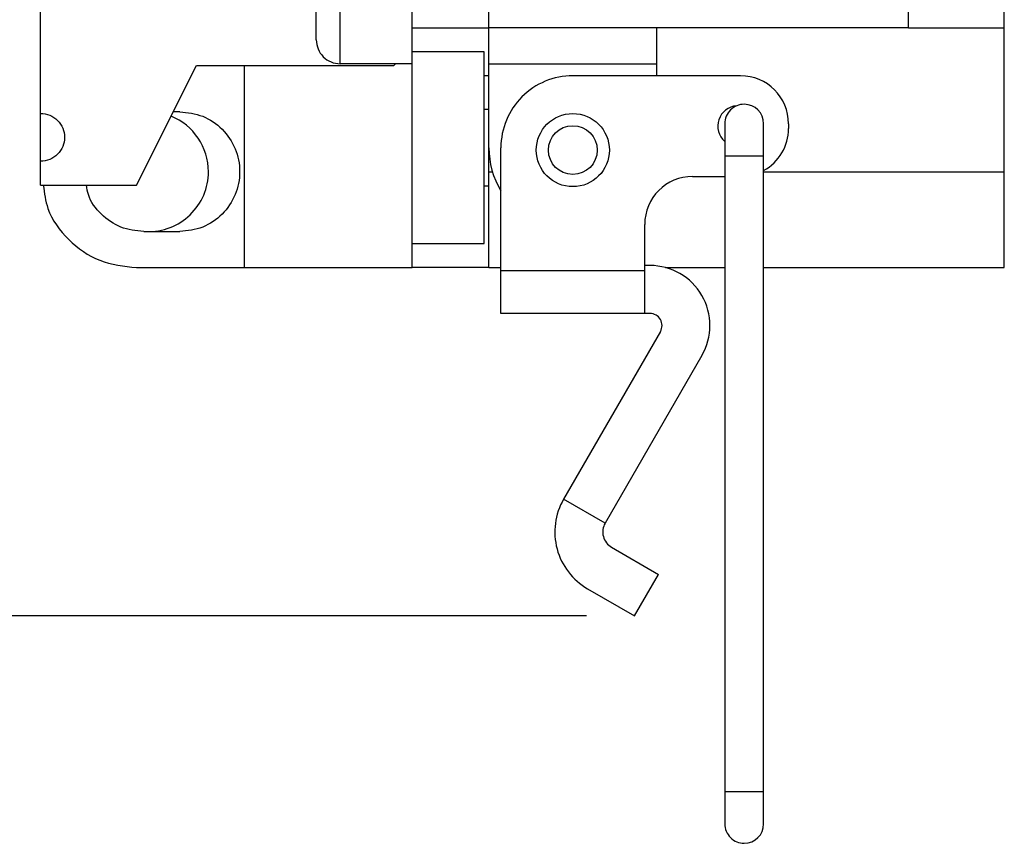
# Model space of a CAD drawing. Units: inches. Extents: x 0.4 to 8.2, y 0.3 to 10.7.
# Drawn here: x 5 to 5.9, y 2.4 to 3 of the extents above; entities that cross this region are included whole.
import ezdxf

# ---------------------------------------------------------------- set-up
doc = ezdxf.new("R2010")
doc.units = ezdxf.units.IN
doc.header["$MEASUREMENT"] = 0
doc.layers.add('BORDER', color=7, linetype='Continuous')
doc.styles.add('SLDTEXTSTYLE0', font='ARIAL.TTF', dxfattribs={"width": 0.948})
doc.dimstyles.new('SLDDIMSTYLE0', dxfattribs={"dimtxt": 0.080892, "dimasz": 0.080892, "dimexe": 0, "dimexo": 0.0625, "dimgap": 0.020223, "dimtad": 0, "dimtih": 1, "dimtoh": 1, "dimlfac": 2, "dimrnd": 1e-09, "dimzin": 12, "dimdsep": 46, "dimtxsty": 'SLDTEXTSTYLE0', "dimsah": 1, "dimcen": 0.09, "dimadec": 0, "dimazin": 3, "dimtfac": 1, "dimtofl": 0, "dimtmove": 0, "dimatfit": 3, "dimfxl": 0, "dimfrac": 2, "dimtolj": 1, "dimtzin": 12, "dimarcsym": 0})

# ---------------------------------------------------------------- blocks, each defined once
blk = doc.blocks.new('_D_2')
at = {"layer": 'BORDER'}
for p, q in [((5.16932, 4.14221), (4.2502, 4.14221)), ((4.28957, 4.14221), (4.28957, 3.46665)), ((4.28957, 2.54264), (4.28957, 3.21819)), ((5.51442, 2.54264), (4.2502, 2.54264))]:
    blk.add_line(p, q, dxfattribs=at)
for points in [[(4.28957, 4.14221), (4.27713, 4.06132), (4.30202, 4.06132)], [(4.28957, 2.54264), (4.30202, 2.62353), (4.27713, 2.62353)]]:
    blk.add_solid(points, dxfattribs=at)
at = {"layer": 'BORDER', "char_height": 0.083333, "attachment_point": 1, "style": 'SLDTEXTSTYLE0'}
for s, insert in [('3.20', (4.18155, 3.44984)), ('[81.2]', (4.15068, 3.32562))]:
    blk.add_mtext(s, dxfattribs=dict(at, insert=insert))

msp = doc.modelspace()

# ---------------------------------------------------------------- linework, layer by layer
at = {"color": 7, "linetype": 'Continuous', "lineweight": 25}
for p, q in [((5.43416, 3.02542), (5.43416, 3.17897)), ((5.77865, 3.02542), (5.77865, 3.14353)), ((5.85739, 3.02542), (5.85739, 3.14353)), ((5.29243, 3.01558), (5.29243, 3.11401)), ((5.31211, 2.9959), (5.31211, 3.11401)), ((5.37117, 2.9959), (5.37117, 3.11401)), ((5.06605, 2.9552), (5.06605, 3.08054)), ((5.37117, 3.02542), (5.43416, 3.02542)), ((5.77865, 3.02542), (5.43416, 3.02542)), ((5.43416, 2.9959), (5.43416, 3.02542)), ((5.57196, 2.9959), (5.57196, 3.02542)), ((5.77865, 3.02542), (5.85739, 3.02542)), ((5.85739, 2.90731), (5.85739, 3.02542)), ((5.43028, 3.00574), (5.37111, 3.00574)), ((5.43022, 2.84826), (5.43022, 3.00574)), ((5.14479, 2.89615), (5.194, 2.99457)), ((5.194, 2.99457), (5.35609, 2.99457)), ((5.23337, 2.82857), (5.23337, 2.99457)), ((5.37117, 2.9959), (5.31211, 2.9959)), ((5.35741, 2.9959), (5.35609, 2.99457)), ((5.37117, 2.82857), (5.37117, 2.9959)), ((5.43416, 2.9959), (5.57196, 2.9959)), ((5.43416, 2.927), (5.43416, 2.9959)), ((5.57196, 2.98604), (5.57196, 2.9959)), ((5.43416, 2.98605), (5.43022, 2.98605)), ((5.64082, 2.98604), (5.50306, 2.98604)), ((5.06605, 2.91583), (5.06605, 2.9552)), ((5.18028, 2.95653), (5.17498, 2.95653)), ((5.43416, 2.95831), (5.43022, 2.95831)), ((5.62784, 2.94668), (5.62784, 2.92007)), ((5.65977, 2.92007), (5.65977, 2.94668)), ((5.68018, 2.94668), (5.68018, 2.94274)), ((5.43416, 2.90731), (5.43416, 2.927)), ((5.44402, 2.82591), (5.44402, 2.927)), ((5.62784, 2.92007), (5.62784, 2.39855)), ((5.65977, 2.39855), (5.65977, 2.92007)), ((5.06605, 2.89615), (5.06605, 2.91583)), ((5.43416, 2.82857), (5.43416, 2.90731)), ((5.60146, 2.90338), (5.62784, 2.90338)), ((5.85739, 2.82857), (5.85739, 2.90731)), ((5.06605, 2.89615), (5.14479, 2.89615)), ((5.43022, 2.89569), (5.43416, 2.89569)), ((5.5621, 2.82591), (5.5621, 2.86402)), ((5.15076, 2.8581), (5.18028, 2.8581)), ((5.37117, 2.84826), (5.43028, 2.84826)), ((5.56646, 2.83027), (5.5621, 2.83027)), ((5.14479, 2.82857), (5.23337, 2.82857)), ((5.23337, 2.82857), (5.37117, 2.82857)), ((5.43416, 2.82857), (5.37117, 2.82857)), ((5.43416, 2.82857), (5.44402, 2.82857)), ((5.44402, 2.79091), (5.44402, 2.82591)), ((5.5621, 2.82591), (5.44402, 2.82591)), ((5.5621, 2.79091), (5.5621, 2.82591)), ((5.57927, 2.82857), (5.62784, 2.82857)), ((5.65977, 2.82857), (5.85739, 2.82857)), ((5.5621, 2.79091), (5.44402, 2.79091)), ((5.56646, 2.79091), (5.5621, 2.79091)), ((5.57498, 2.77615), (5.4955, 2.63848)), ((5.60907, 2.75647), (5.52958, 2.6188)), ((5.52958, 2.6188), (5.4955, 2.63848)), ((5.53489, 2.59899), (5.57347, 2.57672)), ((5.55379, 2.54264), (5.57347, 2.57672)), ((5.51521, 2.56491), (5.55379, 2.54264)), ((5.62784, 2.39855), (5.62784, 2.37194)), ((5.65977, 2.37194), (5.65977, 2.39855))]:
    msp.add_line(p, q, dxfattribs=at)
at = {"color": 8, "linetype": 'Continuous', "lineweight": 25}
for p, q in [((5.64381, 2.92007), (5.62784, 2.92007)), ((5.65977, 2.92007), (5.64381, 2.92007)), ((5.43416, 2.90731), (5.43703, 2.90731)), ((5.65977, 2.90731), (5.85739, 2.90731)), ((5.62784, 2.39855), (5.65977, 2.39855))]:
    msp.add_line(p, q, dxfattribs=at)
at = {"color": 7, "linetype": 'Continuous', "lineweight": 25}
for radius in [0.03001, 0.02001]:
    msp.add_circle((5.50306, 2.92503), radius, dxfattribs=at)
for centre, radius, start, end in [((5.31211, 3.01558), 0.01968, 179.9997, 270.00009), ((5.50306, 2.927), 0.05904, 89.99998, 180.00002), ((5.64082, 2.94668), 0.03936, 0.00005, 90), ((5.63885, 2.94471), 0.01673, 94.23245, 228.86047), ((5.64381, 2.94668), 0.01596, 89.9999, 180.00043), ((5.64381, 2.94668), 0.01597, 0.00047, 89.99973), ((5.15463, 2.90731), 0.04921, 359.99976, 67.87519), ((5.64082, 2.94274), 0.03936, 298.79155, 359.99997), ((5.50305, 2.927), 0.06889, 179.9992, 211.02771), ((5.15463, 2.90731), 0.04921, 268.17329, 0.00014), ((5.60146, 2.86402), 0.03936, 90, 179.99995), ((5.56646, 2.78107), 0.0492, 330, 90.00007), ((5.56646, 2.78107), 0.00984, 330.00012, 90.00066), ((5.54214, 2.61155), 0.05386, 150.00001, 240.00003), ((5.54214, 2.61155), 0.0145, 150.00011, 240.00013), ((5.64381, 2.37194), 0.01596, 179.99964, 270.0001), ((5.64381, 2.37194), 0.01597, 270.00027, 359.99946)]:
    msp.add_arc(centre, radius, start, end, dxfattribs=at)
for points, knots in [([(5.06605, 2.9552), (5.06863, 2.95491), (5.07378, 2.95432), (5.08033, 2.94976), (5.08471, 2.94326), (5.08625, 2.93552), (5.08471, 2.92778), (5.08033, 2.92127), (5.07378, 2.91672), (5.06863, 2.91613), (5.06605, 2.91583)], [0, 0, 0, 0, 0.1250004, 0.2499996, 0.3749999, 0.4999998, 0.6250003, 0.7500005, 0.8749996, 1, 1, 1, 1]), ([(5.18028, 2.95653), (5.18672, 2.95579), (5.19961, 2.95431), (5.21599, 2.94293), (5.22693, 2.92666), (5.23078, 2.90731), (5.22693, 2.88797), (5.21599, 2.8717), (5.19961, 2.86032), (5.18672, 2.85884), (5.18028, 2.8581)], [0, 0, 0, 0, 0.125, 0.2499999, 0.375, 0.5000001, 0.6250001, 0.7500001, 0.875, 1, 1, 1, 1]), ([(5.06827, 2.89615), (5.06913, 2.88969), (5.07134, 2.87297), (5.08797, 2.85039), (5.1138, 2.83211), (5.13446, 2.82975), (5.14479, 2.82857)], [0, 0, 0, 0, 0.173425, 0.44895, 0.724475, 1, 1, 1, 1]), ([(5.15076, 2.8581), (5.14429, 2.85884), (5.13136, 2.86031), (5.11533, 2.87177), (5.10548, 2.88457), (5.10415, 2.89355), (5.10376, 2.89615)], [0, 0, 0, 0, 0.293505, 0.58701, 0.880516, 1, 1, 1, 1])]:
    msp.add_open_spline(points, degree=3, knots=knots, dxfattribs=at)

# ---------------------------------------------------------------- dimensions: what is measured, and where the dimension line sits
at = {"layer": 'BORDER'}
dim = msp.add_linear_dim(base=(4.28957, 2.54264), p1=(5.20869, 4.14221), p2=(5.55379, 2.54264), angle=90, text='3.20\\P[81.2]', dimstyle='SLDDIMSTYLE0', dxfattribs=at)
dim.commit()
dim.dimension.update_dxf_attribs({"geometry": '_D_2', "text_midpoint": (4.28957, 3.34242), "dimtype": 160})

doc.saveas('drawing.dxf')
